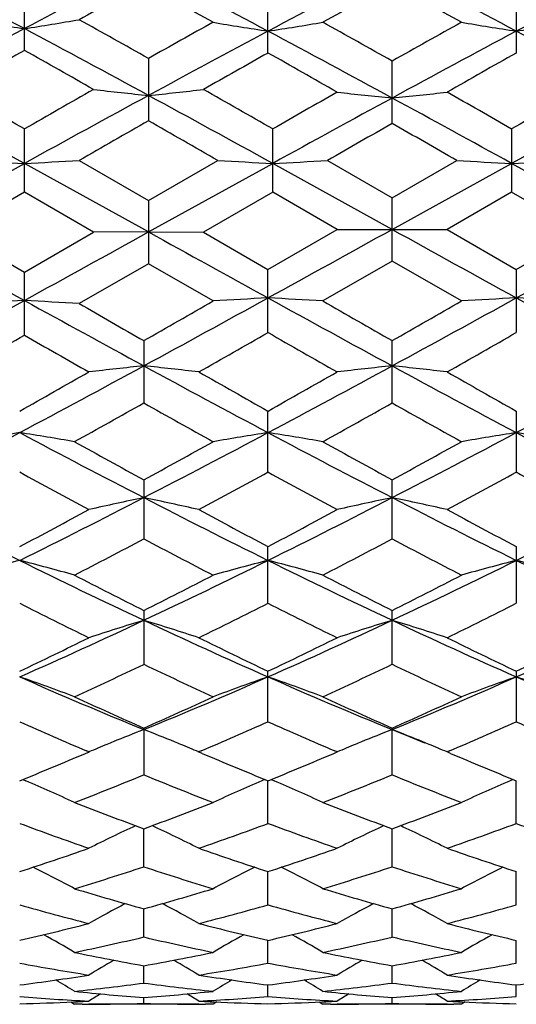
# Model space of a CAD drawing. Units: inches. Extents: x 0 to 11, y 0 to 8.5.
# Drawn here: x 5.8 to 6, y 2.7 to 3.1 of the extents above; entities that cross this region are included whole.
import ezdxf

# ---------------------------------------------------------------- set-up
doc = ezdxf.new("R2010")
doc.units = ezdxf.units.IN
doc.header["$LTSCALE"] = 0.605
doc.header["$MEASUREMENT"] = 0
doc.layers.get('0').update_dxf_attribs({"linetype": 'CONTINUOUS'})

msp = doc.modelspace()

# ---------------------------------------------------------------- linework, layer by layer
at = {"color": 7, "linetype": 'CONTINUOUS'}
for p, q in [((5.77892, 3.12706), (5.77892, 3.15344)), ((5.88424, 3.12592), (5.88424, 3.15233)), ((5.99159, 3.15233), (5.99159, 3.12592)), ((5.8326, 3.12358), (5.8326, 3.09662)), ((5.93792, 3.09547), (5.93792, 3.12244)), ((5.77892, 3.06578), (5.77892, 3.09308)), ((5.88627, 3.06578), (5.88627, 3.09308)), ((5.98957, 3.09308), (5.98957, 3.06578)), ((5.72525, 3.04856), (5.77892, 3.07818)), ((5.8326, 3.04856), (5.77892, 3.07818)), ((5.80266, 3.07946), (5.8326, 3.06221)), ((5.8326, 3.06221), (5.86253, 3.07946)), ((5.8326, 3.04856), (5.88627, 3.07818)), ((5.93792, 3.04968), (5.88627, 3.07818)), ((5.91001, 3.07946), (5.93792, 3.06338)), ((5.93792, 3.06338), (5.96583, 3.07946)), ((5.93792, 3.04968), (5.98957, 3.07818)), ((6.04324, 3.04856), (5.98957, 3.07818)), ((5.77892, 3.06578), (5.74899, 3.04851)), ((5.80886, 3.04851), (5.77892, 3.06578)), ((5.88627, 3.06578), (5.85634, 3.04851)), ((5.91418, 3.04968), (5.88627, 3.06578)), ((5.98957, 3.06578), (5.96166, 3.04968)), ((6.0195, 3.04851), (5.98957, 3.06578)), ((5.8326, 3.06221), (5.8326, 3.03481)), ((5.93792, 3.03597), (5.93792, 3.06338)), ((5.74899, 3.04851), (5.77892, 3.03123)), ((5.77892, 3.03123), (5.80886, 3.04851)), ((5.8326, 3.04856), (5.80886, 3.04851)), ((5.8326, 3.04856), (5.85634, 3.04851)), ((5.85634, 3.04851), (5.88424, 3.0324)), ((5.88424, 3.0324), (5.91418, 3.04968)), ((5.91418, 3.04968), (5.96166, 3.04968)), ((5.96166, 3.04968), (5.99159, 3.0324)), ((5.99159, 3.0324), (6.0195, 3.04851)), ((5.93792, 3.03597), (5.90798, 3.01873)), ((5.96785, 3.01873), (5.93792, 3.03597)), ((5.77892, 3.00396), (5.77892, 3.03123)), ((5.8326, 3.03481), (5.80266, 3.01757)), ((5.86051, 3.01873), (5.8326, 3.03481)), ((5.88424, 3.00511), (5.88424, 3.0324)), ((5.99159, 3.0324), (5.99159, 3.00511)), ((5.83057, 3.00157), (5.83057, 2.97464)), ((5.93792, 2.97464), (5.93792, 3.00157)), ((5.88424, 2.9448), (5.88424, 2.97115)), ((5.99159, 2.97115), (5.99159, 2.9448)), ((5.83057, 2.94141), (5.83057, 2.91586)), ((5.93792, 2.91586), (5.93792, 2.94141)), ((5.88424, 2.88806), (5.88424, 2.91259)), ((5.99159, 2.91259), (5.99159, 2.88806)), ((5.83057, 2.88494), (5.83057, 2.86165)), ((5.93792, 2.86165), (5.93792, 2.88494)), ((5.88424, 2.83684), (5.88424, 2.8587)), ((5.99159, 2.8587), (5.99159, 2.83684)), ((5.83057, 2.83409), (5.83057, 2.81386)), ((5.93792, 2.81386), (5.93792, 2.83409)), ((5.80534, 2.82315), (5.8071, 2.82389)), ((5.80683, 2.82379), (5.8058, 2.82423)), ((5.8558, 2.82315), (5.85404, 2.82389)), ((5.85534, 2.82423), (5.85431, 2.82379)), ((5.91269, 2.82315), (5.91445, 2.8239)), ((5.91418, 2.82379), (5.91315, 2.82422)), ((5.96315, 2.82315), (5.96139, 2.8239)), ((5.96269, 2.82423), (5.96166, 2.82379)), ((5.77827, 2.81189), (5.77959, 2.81132)), ((5.88287, 2.81189), (5.88156, 2.81133)), ((5.88424, 2.79289), (5.88424, 2.81133)), ((5.88562, 2.81189), (5.88693, 2.81133)), ((5.99022, 2.81189), (5.9889, 2.81133)), ((5.99159, 2.79289), (5.99159, 2.81133)), ((5.83057, 2.77411), (5.83057, 2.7906)), ((5.93792, 2.77411), (5.93792, 2.7906)), ((5.88424, 2.75769), (5.88424, 2.77209)), ((5.99159, 2.75769), (5.99159, 2.77209)), ((5.83057, 2.74377), (5.83057, 2.75596)), ((5.93792, 2.74377), (5.93792, 2.75596)), ((5.88424, 2.73247), (5.88424, 2.74233)), ((5.99159, 2.73247), (5.99159, 2.74233)), ((5.83057, 2.72387), (5.83057, 2.73133)), ((5.93792, 2.72387), (5.93792, 2.73133)), ((5.88424, 2.71806), (5.88424, 2.72306)), ((5.99159, 2.71806), (5.99159, 2.72306)), ((5.79904, 2.71568), (5.80064, 2.71468)), ((5.83057, 2.71509), (5.83057, 2.71758)), ((5.86211, 2.71568), (5.86051, 2.71468)), ((5.90638, 2.71568), (5.90798, 2.71468)), ((5.93792, 2.71509), (5.93792, 2.71758)), ((5.96945, 2.71568), (5.96785, 2.71468)), ((5.80396, 2.71468), (5.80064, 2.71468)), ((5.85431, 2.71468), (5.80683, 2.71468)), ((5.86051, 2.71468), (5.85718, 2.71468)), ((5.91131, 2.71468), (5.90798, 2.71468)), ((5.96166, 2.71468), (5.91418, 2.71468)), ((5.96785, 2.71468), (5.96453, 2.71468))]:
    msp.add_line(p, q, dxfattribs=at)
for centre, radius, start, end in [((3.46711, -1.20669), 4.9201, 61.97411, 62.67988), ((8.10529, -1.23424), 4.95126, 117.34985, 118.02481), ((3.54295, -1.25888), 4.97907, 61.95099, 62.64858), ((8.22823, -1.26398), 4.98484, 117.35197, 118.04875), ((3.64761, -1.26398), 4.98484, 61.95125, 62.64803), ((8.33288, -1.25888), 4.97907, 117.35142, 118.04901), ((8.25059, -1.26257), 5.03765, 118.71068, 119.07323), ((3.33745, -1.39508), 5.18898, 60.90675, 61.28431), ((8.36416, -1.27387), 5.05054, 118.71104, 119.09895), ((3.43397, -1.4146), 5.2113, 60.90703, 61.28298), ((6.04888, 4.8671), 1.75157, 260.34739, 261.13415), ((5.50905, 4.86665), 1.75111, 278.8655, 279.65248), ((2.87127, -2.13316), 6.03347, 60.605719, 60.931472), ((8.94408, -2.40136), 6.34084, 119.097953, 119.386974), ((6.15394, 4.88614), 1.77141, 260.46495, 261.24267), ((5.61459, 4.8859), 1.77116, 278.75712, 279.53496), ((2.92704, -2.21805), 6.13076, 60.586408, 60.907056), ((9.0636, -2.42301), 6.36568, 119.098861, 119.407675), ((6.26124, 4.8859), 1.77116, 260.46504, 261.24288), ((5.72189, 4.88614), 1.77141, 278.75733, 279.53505), ((9.09292, -3.08497), 7.04903, 118.04307, 118.538518), ((2.45974, -3.09462), 7.05998, 61.461884, 61.956562), ((9.2223, -3.12571), 7.09534, 118.064014, 118.5377), ((2.51095, -3.19119), 7.1697, 61.446518, 61.933713), ((9.36488, -3.19119), 7.1697, 118.066287, 118.553482), ((2.65353, -3.12571), 7.09534, 61.4623, 61.935986), ((9.31017, -3.15871), 7.20976, 119.326581, 119.599809), ((2.06158, -3.4881), 7.58809, 60.406868, 60.666472), ((9.47359, -3.25811), 7.32388, 119.346343, 119.597138), ((2.10017, -3.60263), 7.71963, 60.391768, 60.646993), ((9.61882, -3.32518), 7.40091, 119.347511, 119.613728), ((-0.12043, -7.63399), 12.22919, 61.157757, 61.444444), ((0.96607, -5.31129), 9.68488, 60.201917, 60.405787), ((10.80672, -5.68813), 10.11871, 119.598719, 119.793848), ((11.68601, -7.64808), 12.24526, 118.555806, 118.842116), ((6.09853, 5.66336), 2.56959, 263.52715, 264.05959), ((5.56655, 5.66432), 2.57056, 275.94064, 276.47287), ((-0.01373, -7.63517), 12.23054, 61.157782, 61.444438), ((1.10161, -5.26212), 9.6282, 60.202088, 60.407158), ((10.95943, -5.76771), 10.21032, 119.612585, 119.792891), ((6.20385, 5.7117), 2.61877, 263.64939, 264.17172), ((5.67199, 5.7117), 2.61877, 275.82828, 276.35061), ((1.16832, -5.32611), 9.70191, 60.202385, 60.392139), ((11.03365, -5.71703), 10.15189, 119.598131, 119.792623), ((11.88957, -7.63517), 12.23054, 118.555562, 118.842218), ((11.86238, -7.77369), 12.38859, 118.569176, 118.841512), ((0.01346, -7.77369), 12.38859, 61.158488, 61.430824), ((12.28701, -8.19261), 13.00409, 119.757981, 119.910022), ((-1.03951, -8.92096), 13.8437, 60.094611, 60.237432), ((12.46505, -8.31557), 13.14592, 119.769616, 119.909847), ((-1.09652, -9.19995), 14.16547, 60.0952, 60.225338), ((6.04251, 8.22218), 5.15074, 266.80223, 267.06666), ((5.51542, 8.22083), 5.14939, 272.93322, 273.19773), ((6.14977, 8.22052), 5.14908, 266.80217, 267.0667), ((5.62281, 8.21997), 5.14853, 272.93325, 273.19781), ((6.25303, 8.21997), 5.14853, 266.80219, 267.06675), ((5.72607, 8.22052), 5.14908, 272.9333, 273.19783), ((18.89988, 26.85987), 27.21304, 241.044549, 241.17362), ((-7.37058, 26.91157), 27.27209, 298.826542, 298.955333), ((19.51477, 27.77936), 28.2633, 241.046693, 241.166281), ((-8.1108, 28.44072), 29.01847, 298.834457, 298.955502), ((19.98664, 28.44072), 29.01847, 241.044498, 241.165543), ((-7.63893, 27.77936), 28.2633, 298.833719, 298.953307), ((0.76372, 12.125), 10.3958, 298.50679, 298.843961), ((6.04263, -1.75424), 4.78046, 93.16227, 93.44726), ((5.51529, -1.75298), 4.7792, 86.55278, 86.83785), ((10.86657, 12.25729), 10.54662, 241.158019, 241.477846), ((0.75102, 12.3373), 10.63772, 298.522497, 298.852039), ((-0.34354, 13.80651), 12.44453, 299.744353, 299.903215), ((6.14781, -1.93004), 4.9571, 93.04781, 93.32261), ((5.62072, -1.92937), 4.95643, 86.67742, 86.95226), ((11.0228, 12.347), 10.64879, 241.148004, 241.477202), ((12.66549, 14.77171), 13.55715, 240.102772, 240.248595), ((0.85303, 12.347), 10.64879, 298.522798, 298.851996), ((-0.29281, 13.90502), 12.55815, 299.745605, 299.903028), ((6.25511, -1.92937), 4.95643, 93.04774, 93.32258), ((5.72803, -1.93004), 4.9571, 86.67739, 86.95219), ((11.12482, 12.3373), 10.63772, 241.147961, 241.477503), ((12.46679, 14.61247), 13.37357, 240.112019, 240.249836), ((0.95116, 11.62536), 9.93197, 299.582335, 299.781107), ((10.53918, 11.13723), 9.37015, 240.212616, 240.423304), ((1.0835, 11.5814), 9.8814, 299.582146, 299.781933), ((0.92185, 11.49539), 9.78241, 299.567625, 299.769407), ((10.38771, 11.05942), 9.2807, 240.224777, 240.42309), ((2.72936, 8.69285), 6.49093, 298.002322, 298.540269), ((6.09662, 0.48151), 2.52324, 96.05252, 96.59486), ((5.56441, 0.48061), 2.52414, 83.4051, 83.94724), ((8.92895, 8.68763), 6.48499, 241.45968, 241.998122), ((2.83734, 8.69169), 6.48962, 298.00216, 298.540216), ((6.20409, 0.48042), 2.52434, 96.05264, 96.59474), ((5.67175, 0.48042), 2.52434, 83.40526, 83.94736), ((9.0385, 8.69169), 6.48962, 241.459784, 241.99784), ((2.94688, 8.68763), 6.48499, 298.001878, 298.54032), ((2.27731, 9.20544), 7.14936, 299.307484, 299.582969), ((9.5143, 9.43681), 7.41499, 240.422918, 240.688537), ((2.38175, 9.21075), 7.15542, 299.306964, 299.582216), ((9.6406, 9.4703), 7.45347, 240.423288, 240.687533), ((2.80807, 8.34551), 6.16293, 299.050182, 299.369023), ((8.76836, 8.194), 5.98936, 240.626421, 240.954503), ((2.90621, 8.36187), 6.18171, 299.05113, 299.369), ((8.86121, 8.16795), 5.95954, 240.625075, 240.954795), ((3.60071, 7.05113), 4.63231, 297.27084, 298.02028), ((6.04704, 1.25119), 1.73183, 98.97412, 99.7701), ((5.50684, 1.25167), 1.73133, 80.23001, 81.02624), ((7.95492, 7.05463), 4.63626, 241.97994, 242.72874), ((3.70949, 7.04839), 4.62921, 297.27068, 298.02062), ((6.1543, 1.25177), 1.73124, 98.97404, 99.77031), ((5.61424, 1.252), 1.731, 80.22978, 81.02617), ((8.06118, 7.05253), 4.6339, 241.97962, 242.7288), ((3.81465, 7.05253), 4.6339, 297.2712, 298.02038), ((6.2616, 1.252), 1.731, 98.97383, 99.77022), ((5.72154, 1.25177), 1.73124, 80.22969, 81.02596), ((8.16635, 7.04839), 4.62921, 241.97938, 242.72932), ((8.27369, 7.41125), 5.09395, 240.95555, 241.33997), ((3.47398, 7.25421), 4.91465, 298.65296, 299.0514), ((8.37699, 7.40382), 5.08548, 240.95477, 241.33983), ((3.57293, 7.26936), 4.93197, 298.65418, 299.05122), ((7.85664, 6.73621), 4.32437, 241.25344, 241.70484), ((3.7458, 6.84439), 4.44744, 298.30046, 298.73937), ((7.96455, 6.73735), 4.32563, 241.25414, 241.70541), ((3.85794, 6.83551), 4.43736, 298.30027, 298.74018), ((8.07808, 6.74877), 4.33862, 241.25512, 241.70505), ((7.36437, 6.11471), 3.57941, 242.70996, 243.67259), ((4.18677, 6.11998), 3.58531, 296.32815, 297.28919), ((6.10607, 1.61204), 1.35007, 101.7747, 102.8058), ((5.55496, 1.61156), 1.35056, 77.19413, 78.22483), ((7.47276, 6.11684), 3.58178, 242.71059, 243.67258), ((4.29438, 6.11949), 3.58475, 296.32788, 297.28908), ((6.21354, 1.61146), 1.35066, 101.77493, 102.80556), ((5.66229, 1.61146), 1.35066, 77.19444, 78.22507), ((7.58145, 6.11949), 3.58475, 242.71092, 243.67212), ((4.40307, 6.11684), 3.58178, 296.32742, 297.28941), ((4.02661, 6.23461), 3.75491, 297.78359, 298.30112), ((7.67086, 6.30295), 3.8323, 241.70502, 242.2121), ((4.13319, 6.23614), 3.75662, 297.7831, 298.30039), ((7.78295, 6.31181), 3.84235, 241.70538, 242.21113), ((4.21761, 5.96283), 3.44756, 297.33385, 297.8953), ((7.41589, 5.90998), 3.38792, 242.09982, 242.67115), ((4.32228, 5.96788), 3.45327, 297.33476, 297.89528), ((7.51891, 5.90165), 3.37853, 242.09852, 242.67144), ((6.05914, 1.80929), 1.13301, 104.42476, 105.66783), ((5.49475, 1.8096), 1.13268, 74.33235, 75.57581), ((7.06623, 5.51003), 2.90523, 243.65358, 244.82891), ((4.59688, 5.50594), 2.90069, 295.17022, 296.3474), ((6.16639, 1.80966), 1.13263, 104.42464, 105.66815), ((5.60215, 1.80981), 1.13247, 74.33199, 75.5757), ((7.17288, 5.50857), 2.9036, 243.65304, 244.82903), ((4.70296, 5.50857), 2.9036, 295.17097, 296.34696), ((6.27369, 1.80981), 1.13247, 104.4243, 105.66801), ((5.70945, 1.80966), 1.13263, 74.33185, 75.57536), ((7.27895, 5.50594), 2.90069, 243.6526, 244.82978), ((7.2067, 5.62116), 3.06278, 242.67215, 243.30072), ((4.48585, 5.55956), 2.99364, 296.69196, 297.33505), ((7.3127, 5.61845), 3.05975, 242.67141, 243.30059), ((4.59036, 5.56507), 2.99984, 296.69312, 297.33488), ((7.01765, 5.34045), 2.74839, 243.16348, 243.86072), ((4.6201, 5.38749), 2.80093, 296.14492, 296.82909), ((7.12521, 5.34094), 2.74893, 243.16415, 243.86125), ((4.72918, 5.38399), 2.79702, 296.14474, 296.82986), ((4.79587, 5.08059), 2.43109, 293.79932, 295.18942), ((6.1204, 1.92657), 0.99716, 106.89695, 108.32808), ((5.54063, 1.92623), 0.99752, 71.67183, 73.1024), ((6.86424, 5.07835), 2.42863, 244.81018, 246.20169), ((4.90336, 5.08029), 2.43076, 293.79896, 295.18925), ((6.22787, 1.92616), 0.99759, 106.89727, 108.32776), ((5.64796, 1.92616), 0.99759, 71.67224, 73.10273), ((6.97247, 5.08029), 2.43076, 244.81075, 246.20104), ((5.0116, 5.07835), 2.42863, 293.79831, 295.18982), ((4.70958, 5.10841), 2.49005, 295.38073, 296.14555), ((6.96754, 5.14162), 2.5269, 243.86089, 244.61456), ((4.81662, 5.1091), 2.49081, 295.38027, 296.14486), ((7.07672, 5.14539), 2.5311, 243.86123, 244.61364), ((4.92526, 5.10646), 2.48787, 295.37952, 296.14502), ((4.82069, 4.97476), 2.34203, 294.73469, 295.54365), ((6.82758, 4.94735), 2.31174, 244.45111, 245.27067), ((4.92696, 4.97702), 2.34453, 294.73555, 295.54363), ((6.93316, 4.94353), 2.30754, 244.44989, 245.27093), ((5.47868, 1.99863), 0.90797, 69.23202, 70.8259), ((6.61765, 4.76088), 2.08196, 246.1822, 247.78709), ((5.04477, 4.75784), 2.07866, 292.21176, 293.8192), ((6.18245, 1.99867), 0.90793, 109.17467, 110.76862), ((5.58608, 1.99879), 0.9078, 69.23156, 70.82576), ((6.72453, 4.75975), 2.08074, 246.18143, 247.78727), ((5.1513, 4.75975), 2.08074, 292.21273, 293.81857), ((6.28975, 1.99879), 0.9078, 109.17424, 110.76844), ((5.69338, 1.99867), 0.90793, 69.23138, 70.82533), ((6.83106, 4.75784), 2.07866, 246.1808, 247.78824), ((6.69817, 4.79643), 2.14557, 245.2716, 246.14863), ((4.97768, 4.76384), 2.10982, 293.84388, 294.73577), ((6.80494, 4.79511), 2.14414, 245.27091, 246.14851), ((5.08383, 4.76646), 2.1127, 293.84496, 294.73562), ((6.58369, 4.64557), 1.98051, 245.96056, 246.87292), ((5.06643, 4.6709), 2.00813, 293.13248, 294.03231), ((6.6911, 4.64577), 1.98072, 245.96117, 246.87347), ((5.17451, 4.66919), 2.00627, 293.13234, 294.03302), ((6.7994, 4.64799), 1.98313, 245.96202, 246.87319), ((6.14029, 2.03676), 0.85475, 111.2445, 112.20533), ((5.52077, 2.03657), 0.85496, 67.79417, 68.75475), ((6.2478, 2.03636), 0.85519, 111.2449, 112.20513), ((5.62804, 2.03636), 0.85519, 67.79487, 68.7551), ((6.66306, 4.60993), 1.9188, 247.79545, 248.24804), ((6.1321, 2.05687), 0.83304, 112.4016, 112.98303), ((6.13487, 2.05017), 0.84029, 112.20843, 112.40182), ((5.52611, 2.04978), 0.84071, 67.59783, 67.79112), ((5.52884, 2.05639), 0.83356, 67.01699, 67.59804), ((6.23954, 2.05664), 0.83328, 112.40137, 112.98271), ((6.24233, 2.04989), 0.8406, 112.20825, 112.40158), ((5.63351, 2.04989), 0.8406, 67.59842, 67.79175), ((5.6363, 2.05664), 0.83328, 67.01729, 67.59863), ((5.08902, 4.50656), 1.82948, 292.086, 293.05065), ((6.57987, 4.52526), 1.84971, 246.95543, 247.90955), ((5.1962, 4.507), 1.82995, 292.0856, 293.05005), ((6.68798, 4.52708), 1.85169, 246.95561, 247.90874), ((5.16744, 4.43069), 1.74754, 291.24379, 292.30065), ((6.48703, 4.41398), 1.72954, 247.6939, 248.76176), ((5.27431, 4.43186), 1.7488, 291.24456, 292.30064), ((6.59358, 4.41195), 1.72737, 247.69281, 248.762), ((5.46168, 2.07312), 0.80375, 65.05708, 66.70116), ((6.19947, 2.07313), 0.80374, 113.2995, 114.94364), ((5.56908, 2.07324), 0.80361, 65.05656, 66.70098), ((6.30676, 2.07324), 0.80361, 113.29902, 114.94344), ((6.39173, 4.32289), 1.63181, 248.76262, 249.88605), ((5.2768, 4.30332), 1.6109, 290.1066, 291.24462), ((6.49882, 4.32216), 1.63104, 248.76201, 249.88596), ((5.38361, 4.30471), 1.61239, 290.10754, 291.24449), ((6.30944, 4.22843), 1.53114, 249.64668, 250.83694), ((5.34592, 4.24459), 1.54831, 289.16893, 290.346), ((6.41684, 4.2286), 1.53132, 249.64724, 250.83736), ((5.45361, 4.24362), 1.54728, 289.16878, 290.34662), ((6.52463, 4.22985), 1.53265, 249.64798, 250.83709), ((6.15451, 2.08986), 0.77467, 115.00825, 116.66724), ((5.50648, 2.08956), 0.77501, 63.33268, 64.99092), ((6.26199, 2.08958), 0.77499, 115.00852, 116.66683), ((5.61384, 2.08958), 0.77499, 63.33317, 64.99149), ((5.3331, 4.14487), 1.44273, 287.91526, 289.16919), ((6.33221, 4.15735), 1.45589, 250.83713, 252.07974), ((5.44038, 4.1451), 1.44297, 287.91493, 289.16865), ((6.43992, 4.15841), 1.45701, 250.83739, 252.07903), ((5.44497, 2.09996), 0.75387, 61.84917, 63.38839), ((5.39663, 4.0956), 1.39092, 286.88571, 288.1789), ((6.26113, 4.08488), 1.37968, 251.81588, 253.11961), ((6.2162, 2.09995), 0.75389, 116.61244, 118.15158), ((5.55236, 2.10007), 0.75376, 61.84862, 63.38808), ((5.50376, 4.09624), 1.39159, 286.88634, 288.17889), ((6.36812, 4.08374), 1.37848, 251.81496, 253.11981), ((6.32348, 2.10007), 0.75376, 116.61193, 118.15138), ((6.18382, 4.02748), 1.31968, 253.12038, 254.47382), ((5.48085, 4.01533), 1.30703, 285.51959, 286.88613), ((6.29105, 4.02706), 1.31924, 253.11988, 254.47375), ((5.58797, 4.01609), 1.30782, 285.52034, 286.88603), ((6.11971, 3.96818), 1.25809, 254.18783, 255.59994), ((6.16991, 2.10513), 0.73971, 118.00785, 119.3952), ((5.49105, 2.10481), 0.74009, 60.60477, 61.99137), ((5.53872, 3.97829), 1.26856, 284.4053, 285.80578), ((6.22708, 3.96829), 1.25821, 254.18828, 255.60027), ((6.27738, 2.1049), 0.73998, 118.00795, 119.39479), ((5.59846, 2.1049), 0.73998, 60.60521, 61.99205), ((5.64621, 3.97773), 1.26798, 284.40518, 285.80627), ((5.50724, 3.916), 1.20424, 282.93938, 284.40519), ((6.15579, 3.92382), 1.21229, 255.60016, 257.05626), ((5.61456, 3.91615), 1.2044, 282.93914, 284.40477), ((6.26328, 3.9244), 1.21289, 255.60036, 257.05572), ((5.43108, 2.10737), 0.73019, 59.59508, 60.80053), ((5.56174, 3.88579), 1.17323, 281.74865, 283.24605), ((6.09793, 3.87918), 1.16646, 256.74963, 258.25573), ((6.2301, 2.10732), 0.73025, 119.20035, 120.40568), ((5.53847, 2.10745), 0.73011, 59.59452, 60.80012), ((5.66901, 3.88613), 1.17358, 281.74911, 283.24605), ((6.20514, 3.87854), 1.1658, 256.74896, 258.25588), ((6.33737, 2.10745), 0.73011, 119.19988, 120.40548), ((6.03089, 3.84474), 1.13128, 258.25638, 259.80075), ((5.63163, 3.83765), 1.12406, 280.19426, 281.74855), ((6.13819, 3.84449), 1.13103, 258.25602, 259.80071), ((5.7389, 3.83804), 1.12446, 280.19477, 281.74849), ((6.18172, 2.10792), 0.72402, 120.19012, 121.18367), ((5.4792, 2.10756), 0.72445, 58.81634, 59.80928), ((6.28918, 2.10773), 0.72425, 120.19003, 121.18327), ((5.58666, 2.10773), 0.72425, 58.81673, 59.80997), ((5.97712, 3.81036), 1.09633, 259.47704, 261.06434), ((5.68304, 3.81613), 1.10219, 278.93947, 280.51837), ((6.08448, 3.81045), 1.09642, 259.47736, 261.06455), ((5.79044, 3.81582), 1.10187, 278.93938, 280.51871), ((5.64101, 3.78156), 1.06719, 277.31544, 278.93894), ((5.42181, 2.10777), 0.7202, 58.26415, 59.01422), ((6.02073, 3.78581), 1.07148, 261.06459, 262.68162), ((6.2394, 2.10769), 0.7203, 120.98666, 121.7366), ((5.74835, 3.78166), 1.06729, 277.31532, 278.93868), ((5.52918, 2.10782), 0.72014, 58.26359, 59.01373), ((6.12812, 3.78609), 1.07177, 261.06471, 262.68129), ((6.34665, 2.10782), 0.72014, 120.98627, 121.73641), ((5.85572, 3.78148), 1.06711, 277.31507, 278.93872), ((5.69054, 3.76592), 1.05142, 276.01049, 277.65347), ((5.90862, 3.74637), 1.03175, 263.99264, 265.66185), ((5.9702, 3.76259), 1.04806, 262.34392, 263.99216), ((5.75281, 3.74329), 1.02866, 274.33563, 276.00986), ((5.79787, 3.76606), 1.05156, 276.01074, 277.65348), ((6.01595, 3.74624), 1.03162, 263.99245, 265.66185), ((6.07751, 3.76228), 1.04775, 262.34354, 263.99224), ((5.86014, 3.74342), 1.02879, 274.33585, 276.00985), ((5.86003, 3.7324), 1.01774, 265.31481, 267.00391), ((5.75411, 3.7229), 1.00823, 271.29533, 272.61923), ((5.75395, 3.72657), 1.0119, 272.61841, 272.80695), ((5.7539, 3.72755), 1.01288, 272.80695, 272.99534), ((6.18796, 2.10764), 0.71794, 121.59275, 122.06402), ((5.47292, 2.10722), 0.71842, 57.93602, 58.40695), ((5.80097, 3.73458), 1.01992, 272.99772, 274.68323), ((5.90723, 3.72734), 1.01267, 267.00466, 267.19309), ((5.90718, 3.72644), 1.01177, 267.19309, 267.38166), ((5.90706, 3.72376), 1.00908, 267.38139, 268.70419), ((5.96738, 3.73246), 1.0178, 265.31498, 267.00398), ((5.86145, 3.72297), 1.0083, 271.29534, 272.61915), ((5.8613, 3.72658), 1.01191, 272.61834, 272.80689), ((5.86125, 3.72753), 1.01285, 272.80689, 272.99528), ((6.2954, 2.10748), 0.71812, 121.59248, 122.06363), ((5.58043, 2.10748), 0.71812, 57.93637, 58.40752), ((5.90833, 3.73445), 1.01979, 272.99767, 274.68338), ((6.01458, 3.72753), 1.01285, 267.00472, 267.19311), ((6.01454, 3.72658), 1.01191, 267.19311, 267.38166), ((6.01441, 3.72378), 1.0091, 267.38138, 268.70413), ((5.80165, 3.71974), 1.00506, 270.13189, 270.32151), ((5.80164, 3.7208), 1.00613, 270.32186, 271.64795), ((5.8595, 3.72047), 1.0058, 268.35184, 269.67838), ((5.85949, 3.71969), 1.00501, 269.67849, 269.86811), ((5.909, 3.71968), 1.005, 270.13189, 270.32151), ((5.90898, 3.72081), 1.00613, 270.32189, 271.64796), ((5.96685, 3.72039), 1.00571, 268.35177, 269.67839), ((5.96684, 3.71968), 1.005, 269.67849, 269.86811)]:
    msp.add_arc(centre, radius, start, end, dxfattribs=at)

doc.saveas('drawing.dxf')
